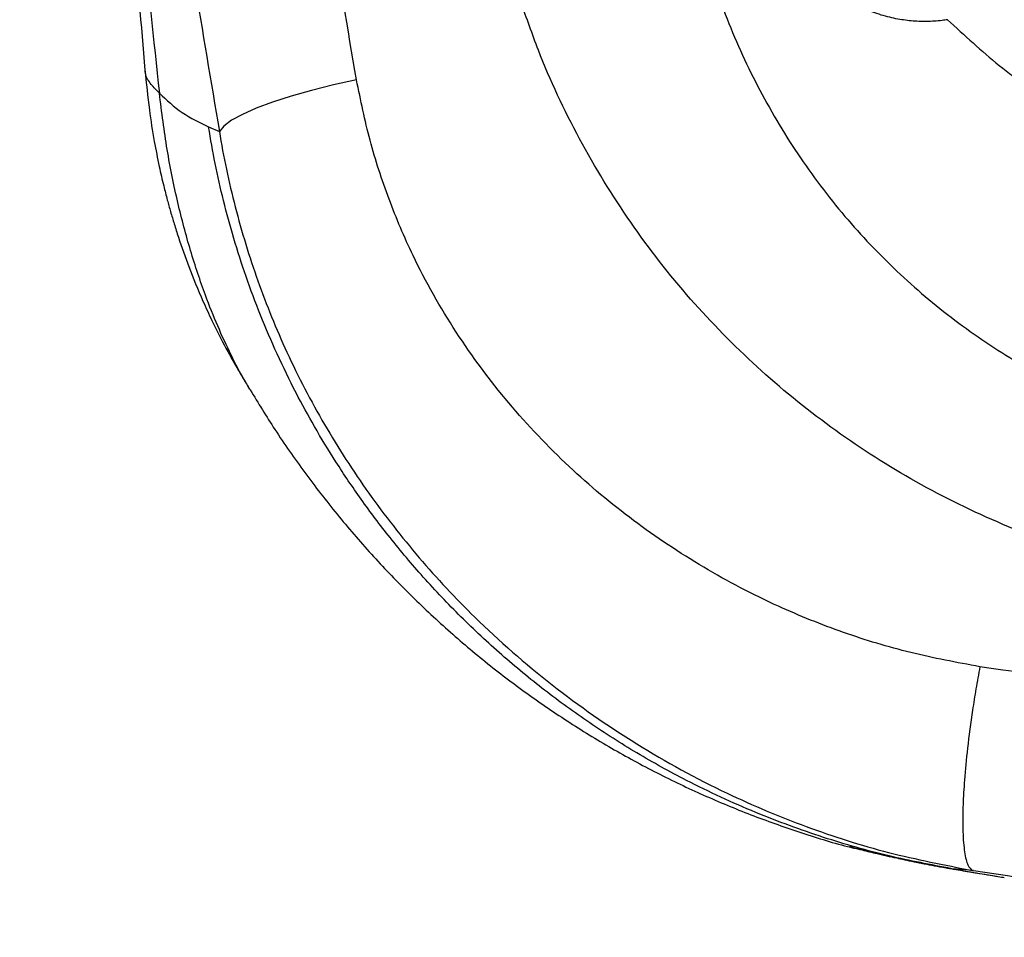
# Model space of a CAD drawing. Units: millimetres. Extents: x 67757.5 to 67773.5, y 32853.1 to 32858.9.
# Drawn here: x 67765.9 to 67766, y 32854.8 to 32854.9 of the extents above; entities that cross this region are included whole.
import ezdxf

# ---------------------------------------------------------------- set-up
doc = ezdxf.new("R2010")
doc.units = ezdxf.units.MM
doc.linetypes.add('SLD-CONTINUA', pattern=[0])

msp = doc.modelspace()

# ---------------------------------------------------------------- linework, layer by layer
at = {"color": 7, "linetype": 'SLD-CONTINUA'}
for p, q in [((67765.94442, 32854.92215), (67765.94442, 32854.92218)), ((67765.9518, 32854.91552), (67765.95305, 32854.91501)), ((67765.95665, 32854.88492), (67765.9566, 32854.885)), ((67766.02699, 32854.83155), (67766.0268, 32854.83161)), ((67766.0383, 32854.82915), (67766.03817, 32854.82917)), ((67766.04082, 32854.82894), (67766.0383, 32854.82915)), ((67766.04071, 32854.82895), (67766.04082, 32854.82894))]:
    msp.add_line(p, q, dxfattribs=at)
at = {"color": 7, "linetype": 'SLD-CONTINUA', "flags": 128}
msp.add_lwpolyline([(67765.96902, 32854.92099), (67765.96634, 32854.92041), (67765.96379, 32854.91978), (67765.9614, 32854.91911), (67765.95924, 32854.91841), (67765.95734, 32854.9177), (67765.95575, 32854.91699), (67765.95448, 32854.9163), (67765.95358, 32854.91563), (67765.95305, 32854.91501)], dxfattribs=at)
at = {"color": 7, "linetype": 'SLD-CONTINUA'}
for points, knots in [([(67765.93232, 32855.05559), (67765.93383, 32855.0438), (67765.93684, 32855.02021), (67765.94184, 32854.985), (67765.94719, 32854.9499), (67765.95109, 32854.92664), (67765.95305, 32854.91501)], [0, 0, 0, 0, 0.24978, 0.49956, 0.74978, 1, 1, 1, 1]), ([(67765.93109, 32855.05416), (67765.93184, 32855.04767), (67765.93335, 32855.03471), (67765.93558, 32855.01522), (67765.93776, 32854.99577), (67765.9399, 32854.9764), (67765.942, 32854.9572), (67765.94406, 32854.93817), (67765.9454, 32854.9257), (67765.94607, 32854.91946)], [0, 0, 0, 0, 0.143072, 0.285819, 0.428657, 0.571727, 0.714403, 0.857024, 1, 1, 1, 1]), ([(67765.92981, 32855.05271), (67765.93046, 32855.04719), (67765.93176, 32855.03616), (67765.93367, 32855.01956), (67765.93558, 32855.00298), (67765.93749, 32854.98647), (67765.93943, 32854.97009), (67765.9413, 32854.95388), (67765.94305, 32854.93787), (67765.94395, 32854.92738), (67765.94439, 32854.92213)], [0, 0, 0, 0, 0.125048, 0.249948, 0.374982, 0.500105, 0.625217, 0.750297, 0.875162, 1, 1, 1, 1]), ([(67765.96902, 32854.92099), (67765.96698, 32854.93293), (67765.96332, 32854.95429), (67765.96005, 32854.97583), (67765.95861, 32854.98533)], [0, 0, 0, 0, 0.558579, 1, 1, 1, 1]), ([(67766.0378, 32854.92801), (67766.03769, 32854.928), (67766.03748, 32854.92796), (67766.03668, 32854.92786), (67766.03539, 32854.92777), (67766.0336, 32854.92784), (67766.03176, 32854.9281), (67766.02987, 32854.92858), (67766.02793, 32854.92933), (67766.02613, 32854.93026), (67766.02445, 32854.93135), (67766.02291, 32854.93255), (67766.02142, 32854.93392), (67766.01974, 32854.93573), (67766.01791, 32854.9381), (67766.01597, 32854.94118), (67766.01483, 32854.9436), (67766.01428, 32854.94479)], [0, 0, 0, 0, 0.014843, 0.029611, 0.113108, 0.193676, 0.271385, 0.356182, 0.437155, 0.514462, 0.578845, 0.640683, 0.70009, 0.757243, 0.842205, 0.922765, 1, 1, 1, 1]), ([(67766.01036, 32854.93317), (67766.01087, 32854.93166), (67766.01236, 32854.92724), (67766.01556, 32854.92021), (67766.02022, 32854.91232), (67766.02566, 32854.90509), (67766.03181, 32854.89861), (67766.03856, 32854.8929), (67766.04591, 32854.88795), (67766.05382, 32854.88389), (67766.06216, 32854.88064), (67766.068, 32854.87929), (67766.07092, 32854.87862)], [0, 0, 0, 0, 0.05607, 0.163735, 0.271714, 0.379373, 0.482958, 0.586833, 0.690391, 0.793499, 0.896931, 1, 1, 1, 1]), ([(67766.06523, 32854.86293), (67766.06154, 32854.86375), (67766.05414, 32854.86538), (67766.04353, 32854.86935), (67766.03347, 32854.87434), (67766.0241, 32854.88042), (67766.01551, 32854.88744), (67766.00768, 32854.89542), (67766.00074, 32854.90432), (67765.99481, 32854.91404), (67765.99072, 32854.92271), (67765.98882, 32854.92817), (67765.98816, 32854.93003)], [0, 0, 0, 0, 0.1045902, 0.2095196, 0.3141254, 0.4177145, 0.5216134, 0.625209, 0.7316325, 0.838385, 0.944801, 1, 1, 1, 1]), ([(67766.0378, 32854.92801), (67766.03977, 32854.92619), (67766.04373, 32854.92254), (67766.05039, 32854.91785), (67766.05746, 32854.91381), (67766.06494, 32854.91054), (67766.07271, 32854.90797), (67766.0781, 32854.90693), (67766.08081, 32854.90641)], [0, 0, 0, 0, 0.165322, 0.331899, 0.499779, 0.664758, 0.831485, 1, 1, 1, 1]), ([(67765.94439, 32854.92216), (67765.94455, 32854.9206), (67765.94483, 32854.91777), (67765.94542, 32854.91405), (67765.946, 32854.91111), (67765.94652, 32854.90885), (67765.94696, 32854.90712), (67765.94737, 32854.90564), (67765.9478, 32854.9042), (67765.94847, 32854.90207), (67765.94955, 32854.89902), (67765.95085, 32854.89585), (67765.9522, 32854.89293), (67765.95351, 32854.8903), (67765.95474, 32854.88808), (67765.95581, 32854.88624), (67765.95633, 32854.8854), (67765.9566, 32854.88496)], [0, 0, 0, 0, 0.1178439, 0.2143252, 0.2928732, 0.3549406, 0.4003104, 0.4371401, 0.475822, 0.5167069, 0.6080197, 0.718284, 0.779562, 0.8452969, 0.9274984, 0.962827, 1, 1, 1, 1]), ([(67765.94607, 32854.91946), (67765.94575, 32854.91979), (67765.9451, 32854.92046), (67765.94447, 32854.92133), (67765.94443, 32854.92202), (67765.94442, 32854.92215)], [0, 0, 0, 0, 0.446378, 0.899213, 1, 1, 1, 1]), ([(67766.04158, 32854.85267), (67766.03888, 32854.85317), (67766.03349, 32854.85417), (67766.02565, 32854.85656), (67766.01754, 32854.85981), (67766.00933, 32854.86412), (67766.00116, 32854.86956), (67765.99353, 32854.87594), (67765.98658, 32854.88327), (67765.98046, 32854.8915), (67765.97591, 32854.89954), (67765.97271, 32854.90709), (67765.97046, 32854.91392), (67765.9695, 32854.91864), (67765.96902, 32854.92099)], [0, 0, 0, 0, 0.076431, 0.153021, 0.229451, 0.321827, 0.414455, 0.506812, 0.603638, 0.700778, 0.79753, 0.864984, 0.932567, 1, 1, 1, 1]), ([(67765.94607, 32854.91946), (67765.94692, 32854.91866), (67765.94863, 32854.91705), (67765.95074, 32854.91603), (67765.9518, 32854.91552)], [0, 0, 0, 0, 0.499866, 1, 1, 1, 1]), ([(67765.9566, 32854.885), (67765.9564, 32854.88532), (67765.95566, 32854.88653), (67765.9544, 32854.88895), (67765.95287, 32854.89225), (67765.95127, 32854.89626), (67765.94968, 32854.90099), (67765.94817, 32854.90668), (67765.94691, 32854.91281), (67765.94635, 32854.91725), (67765.94607, 32854.91946)], [0, 0, 0, 0, 0.042412, 0.161797, 0.283509, 0.399447, 0.552868, 0.700486, 0.850582, 1, 1, 1, 1]), ([(67766.0383, 32854.82915), (67766.03586, 32854.82961), (67766.03082, 32854.83057), (67766.02319, 32854.83276), (67766.01529, 32854.83566), (67766.00806, 32854.83901), (67766.00164, 32854.84256), (67765.99613, 32854.84607), (67765.99087, 32854.84989), (67765.98587, 32854.85402), (67765.98115, 32854.85842), (67765.97682, 32854.86298), (67765.97296, 32854.86757), (67765.96958, 32854.87205), (67765.96666, 32854.87639), (67765.96415, 32854.88052), (67765.96186, 32854.88472), (67765.95976, 32854.88904), (67765.95782, 32854.89356), (67765.95614, 32854.89805), (67765.95471, 32854.9025), (67765.95351, 32854.9069), (67765.95253, 32854.91122), (67765.95204, 32854.9141), (67765.9518, 32854.91552)], [0, 0, 0, 0, 0.056777, 0.117293, 0.181549, 0.249543, 0.299986, 0.350005, 0.399752, 0.449524, 0.499262, 0.548325, 0.594407, 0.637512, 0.677644, 0.714808, 0.749007, 0.787714, 0.825463, 0.86226, 0.898107, 0.93301, 0.966973, 1, 1, 1, 1]), ([(67765.95305, 32854.91501), (67765.95305, 32854.91501), (67765.95353, 32854.91205), (67765.95477, 32854.90617), (67765.95741, 32854.89756), (67765.96086, 32854.88907), (67765.96517, 32854.88079), (67765.97034, 32854.87279), (67765.9762, 32854.86529), (67765.98325, 32854.85774), (67765.99165, 32854.85039), (67766.0015, 32854.84353), (67766.01144, 32854.83807), (67766.02132, 32854.83393), (67766.0309, 32854.83085), (67766.03745, 32854.82959), (67766.04071, 32854.82895)], [0, 0, 0, 0, 0, 0.068557, 0.137253, 0.205812, 0.278616, 0.351719, 0.424849, 0.497689, 0.58911, 0.680806, 0.772229, 0.848097, 0.924155, 1, 1, 1, 1]), ([(67765.95664, 32854.88491), (67765.95758, 32854.88336), (67765.95956, 32854.88011), (67765.96295, 32854.87527), (67765.96669, 32854.87042), (67765.97067, 32854.86578), (67765.97489, 32854.86136), (67765.97932, 32854.85718), (67765.98396, 32854.85323), (67765.9888, 32854.84954), (67765.99381, 32854.84612), (67765.99899, 32854.84297), (67766.0043, 32854.8401), (67766.00973, 32854.83753), (67766.01525, 32854.83525), (67766.02085, 32854.8333), (67766.02478, 32854.83206), (67766.02683, 32854.83157), (67766.02699, 32854.83153)], [0, 0, 0, 0, 0.0631473, 0.1330162, 0.2022, 0.2708149, 0.3382437, 0.4051327, 0.4715837, 0.537659, 0.6034182, 0.6689205, 0.7342257, 0.7993768, 0.8644378, 0.9294764, 0.9945648, 1, 1, 1, 1]), ([(67766.29549, 32854.86597), (67766.2887, 32854.86425), (67766.27511, 32854.8608), (67766.25444, 32854.85651), (67766.23348, 32854.85284), (67766.21225, 32854.84989), (67766.19078, 32854.84765), (67766.16934, 32854.84615), (67766.14799, 32854.8454), (67766.12675, 32854.84536), (67766.10544, 32854.84605), (67766.08409, 32854.84748), (67766.06273, 32854.84961), (67766.04863, 32854.85165), (67766.04158, 32854.85267)], [0, 0, 0, 0, 0.082635, 0.165306, 0.247939, 0.331947, 0.415993, 0.5, 0.582628, 0.665294, 0.747923, 0.831935, 0.915986, 1, 1, 1, 1]), ([(67766.04158, 32854.85267), (67766.04142, 32854.85181), (67766.04111, 32854.85014), (67766.0406, 32854.84694), (67766.04012, 32854.84331), (67766.03977, 32854.8396), (67766.03962, 32854.8371), (67766.03958, 32854.83547), (67766.03957, 32854.83441), (67766.0396, 32854.83282), (67766.03976, 32854.83099), (67766.04013, 32854.82942), (67766.04052, 32854.82911), (67766.04071, 32854.82895)], [0, 0, 0, 0, 0.076545, 0.149094, 0.281981, 0.398942, 0.499957, 0.543275, 0.586303, 0.62904, 0.755291, 0.878945, 1, 1, 1, 1]), ([(67766.04082, 32854.82894), (67766.04786, 32854.82788), (67766.06194, 32854.82576), (67766.08327, 32854.82352), (67766.10483, 32854.82196), (67766.1266, 32854.82117), (67766.14855, 32854.82116), (67766.17037, 32854.82191), (67766.19203, 32854.82343), (67766.21348, 32854.82568), (67766.23493, 32854.82869), (67766.25635, 32854.83248), (67766.27769, 32854.83699), (67766.29171, 32854.84063), (67766.29872, 32854.84245)], [0, 0, 0, 0, 0.082608, 0.165253, 0.24786, 0.331893, 0.415967, 0.5, 0.5826, 0.66524, 0.74784, 0.831879, 0.915959, 1, 1, 1, 1]), ([(67766.0268, 32854.83161), (67766.02665, 32854.83165), (67766.02627, 32854.83176), (67766.02667, 32854.83167), (67766.02788, 32854.83138), (67766.02986, 32854.83089), (67766.03238, 32854.8303), (67766.03524, 32854.82969), (67766.03719, 32854.82934), (67766.03817, 32854.82917)], [0, 0, 0, 0, 0.09142, 0.242703, 0.394089, 0.545535, 0.697, 0.848441, 1, 1, 1, 1]), ([(67766.0268, 32854.83162), (67766.02715, 32854.83152), (67766.02806, 32854.83127), (67766.02925, 32854.83099), (67766.03021, 32854.83077), (67766.03064, 32854.83068), (67766.03087, 32854.83063), (67766.03104, 32854.83059), (67766.03117, 32854.83056), (67766.03095, 32854.83061), (67766.03116, 32854.83057), (67766.03168, 32854.83045), (67766.03287, 32854.83019), (67766.03437, 32854.82987), (67766.03598, 32854.82956), (67766.03728, 32854.82932), (67766.03898, 32854.82903), (67766.04106, 32854.82868), (67766.04292, 32854.82837), (67766.04406, 32854.82819), (67766.04438, 32854.82814)], [0, 0, 0, 0, 0.04775, 0.124054, 0.151912, 0.175168, 0.186086, 0.197124, 0.22126, 0.279874, 0.335396, 0.38951, 0.446339, 0.56664, 0.625947, 0.685197, 0.753285, 0.841814, 0.954741, 1, 1, 1, 1]), ([(67766.03817, 32854.82917), (67766.03856, 32854.8291), (67766.03936, 32854.82896), (67766.0405, 32854.82877), (67766.04158, 32854.82859), (67766.04259, 32854.82843), (67766.04351, 32854.82827), (67766.04402, 32854.82819), (67766.04428, 32854.82815)], [0, 0, 0, 0, 0.165252, 0.33417, 0.499998, 0.666007, 0.834761, 1, 1, 1, 1])]:
    msp.add_open_spline(points, degree=3, knots=knots, dxfattribs=at)

doc.saveas('drawing.dxf')
